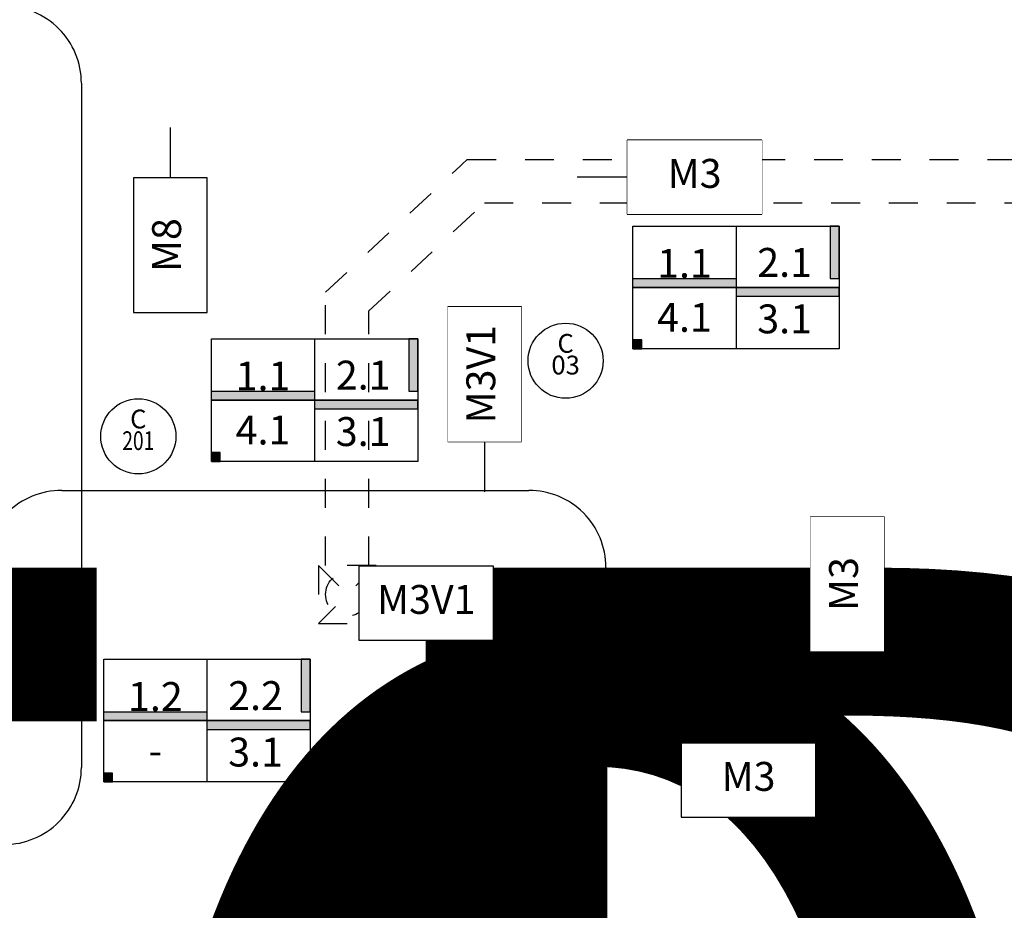
# Model space of a CAD drawing. Units: metres. Extents: x 0 to 89, y -243 to 15.
# Drawn here: x 63 to 66, y -81 to -78 of the extents above; entities that cross this region are included whole.
import ezdxf
from ezdxf.enums import TextEntityAlignment as Align

# ---------------------------------------------------------------- set-up
doc = ezdxf.new("R2010")
doc.units = ezdxf.units.M
doc.header["$MEASUREMENT"] = 0
doc.set_wipeout_variables(frame=1)
for name, pattern in [('Arevalo_P2º$0$HIDDEN2', [0.1875, 0.125, -0.0625]), ('DASHDOT', [1, 0.5, -0.25, 0, -0.25]), ('HIDDEN', [9.525, 6.35, -3.175]), ('HIDDEN2', [0.1875, 0.125, -0.0625])]:
    doc.linetypes.add(name, pattern=pattern)
for name, color, linetype in [('A _Puertas', 21, 'Continuous'), ('A nombres unidades', 2, 'Continuous'), ('A texto locales', 2, 'Continuous'), ('A textos códigos carpintería', 2, 'Continuous'), ('A textos códigos muros', 2, 'Continuous'), ('A_ equipamiento fijo', 13, 'Continuous'), ('A_ Equipamiento NO ACC', 13, 'Continuous'), ('A_Aire Acondicionado', 42, 'Continuous'), ('A_Anno-detalles', 211, 'Continuous'), ('A_Auxiliar', 5, 'Continuous'), ('A_Cielorraso', 161, 'Continuous'), ('A_Equipamiento', 133, 'Continuous'), ('A_Hatch Cielorraso', 9, 'Continuous'), ('A_Hatch Muros Tipologías', 252, 'Continuous'), ('A_Lineas de Corte', 4, 'Continuous'), ('A_Muros tipologías', 3, 'Continuous'), ('A_Terminaciones Locales', 1, 'Continuous'), ('A_Terreno', 3, 'Continuous'), ('A_Textos Cielorraso', 181, 'Continuous'), ('A_Ventilación', 230, 'Continuous'), ('ACC_Puertas A CAMBIAR ACC', 21, 'Continuous'), ('CODIGOS', 1, 'Continuous'), ('Equipamiento fijo', 9, 'Continuous'), ('F_Gris', 251, 'Continuous'), ('S_Gris', 252, 'Continuous')]:
    doc.layers.add(name, color=color, linetype=linetype)
doc.styles.add('2.1.1_NORMAL x2', font='swissc.ttf', dxfattribs={"height": 0.0015})
doc.styles.add('2.1_NORMAL', font='swissc.ttf', dxfattribs={"height": 0.002})
doc.styles.add('2.2_NORMAL bold', font='swisscb.ttf', dxfattribs={"height": 0.002})
doc.styles.add('H.C 01', font='arial.ttf', dxfattribs={"height": 0.1})
doc.styles.add('RomanS', font='txt')
doc.styles.add('T-01', font='romans.shx')
pattern_1 = [(225, (0, 0), (0.07071068, -0.07071068), [])]

# ---------------------------------------------------------------- blocks, each defined once
blk = doc.blocks.new('109_CR')
at = {"layer": 'A_Hatch Cielorraso'}
h = blk.add_hatch(dxfattribs=at)
h.set_pattern_fill('_USER', color=256, scale=0.1, angle=225, pattern_type=0)
h.set_pattern_definition(pattern_1)
h.paths.add_polyline_path([(55.5243, 8.4265), (57.2393, 8.4265), (57.2393, 7.1665), (55.5243, 7.1665)])
h = blk.add_hatch(dxfattribs=at)
h.set_pattern_fill('_USER', color=256, scale=0.1, angle=225, pattern_type=0)
h.set_pattern_definition(pattern_1)
h.paths.add_polyline_path([(58.4393, 6.4408), (57.3393, 6.4408), (57.3393, 8.4265), (61.5593, 8.4265), (61.5593, 7.9265), (58.4393, 7.9265)])
h = blk.add_hatch(dxfattribs=at)
h.set_pattern_fill('_USER', color=256, scale=0.1, angle=225, pattern_type=0)
h.set_pattern_definition(pattern_1)
h.paths.add_polyline_path([(55.6243, 4.6465), (57.2243, 4.6465), (57.2243, 7.0515), (55.6243, 7.0515)])
h = blk.add_hatch(dxfattribs=at)
h.set_pattern_fill('_USER', color=256, scale=0.1, angle=225, pattern_type=0)
h.set_pattern_definition(pattern_1)
h.paths.add_polyline_path([(53.1793, 4.3765), (53.1793, 3.4815), (53.8793, 3.4815), (53.8793, 3.4265), (57.0464, 3.4265), (57.0464, 3.5265), (58.3393, 3.5265), (58.3393, 6.3408), (57.3393, 6.3408), (57.3393, 4.3765)])
for points in [[(55.5243, 8.4265), (57.2393, 8.4265), (57.2393, 7.1665), (55.5243, 7.1665)], [(58.4393, 6.4408), (57.3393, 6.4408), (57.3393, 8.4265), (61.5593, 8.4265), (61.5593, 7.9265), (58.4393, 7.9265)], [(55.6243, 7.0515), (57.2243, 7.0515), (57.2243, 4.6465), (55.6243, 4.6465)], [(53.1793, 4.3765), (53.1793, 3.4815), (53.8793, 3.4815), (53.8793, 3.4265), (57.0464, 3.4265), (57.0464, 3.5265), (58.3393, 3.5265), (58.3393, 6.3408), (57.3393, 6.3408), (57.3393, 4.3765)]]:
    blk.add_lwpolyline(points, close=True, dxfattribs=at)
blk = doc.blocks.new('NÚCLEO 2')
at = {"layer": 'A_Hatch Muros Tipologías'}
h = blk.add_hatch(color=256, dxfattribs=at)
h.dxf.hatch_style = 1
h.paths.add_polyline_path([(177.7681, 183.7417), (177.7681, 186.2617), (182.2821, 186.2617), (186.0821, 186.2617), (186.0821, 183.7417), (185.3696, 183.7417), (185.3696, 183.9117), (185.8821, 183.9117), (185.8821, 186.0617), (184.1321, 186.0617), (184.1321, 183.9117), (184.3996, 183.9117), (184.3996, 183.7417), (183.7196, 183.7417), (183.7196, 183.9117), (183.9821, 183.9117), (183.9821, 186.0617), (182.4321, 186.0617), (182.4321, 183.9117), (182.7496, 183.9117), (182.7496, 183.7417), (182.2321, 183.7417), (182.2321, 183.9117), (182.2821, 183.9117), (182.2821, 186.0617), (177.9681, 186.0617), (177.9681, 183.9117), (181.1471, 183.9117), (181.2321, 183.9117), (181.2321, 183.7417)])
at = {"layer": 'A_Muros tipologías'}
blk.add_lwpolyline([(185.3696, 183.7417), (186.0821, 183.7417), (186.0821, 186.2617), (184.1321, 186.2617)], dxfattribs=at)
blk = doc.blocks.new('Predio')
at = {"layer": 'A_Terreno', "linetype": 'HIDDEN2', "ltscale": 6}
blk.add_lwpolyline([(841.0967, 143.2099), (834.0395, 143.1924), (834.0401, 142.9824), (830.3262, 143.1954), (789.2177, 142.8451), (780.5578, 142.6652), (779.1267, 147.4149), (779.7685, 151.2617), (843.4785, 151.2617), (842.4095, 143.2129), (841.0346, 143.2099)], dxfattribs=at)
blk = doc.blocks.new('*U288')
for points in [[(0.06, 1.5817), (0.1, 1.5817), (0.1, 0.8517), (0.06, 0.8517)], [(0.04, 0.8717), (-0.01, 0.8717), (-0.01, 0.8517), (0.04, 0.8517)], [(0.81, 0.8717), (0.86, 0.8717), (0.86, 0.8517), (0.81, 0.8517)], [(0.025, 0.7517), (0.025, 0.8517), (0.06, 0.8517), (0.06, 0.8117), (0.07, 0.8117), (0.07, 0.7517)], [(0.825, 0.8517), (0.825, 0.7517), (0.78, 0.7517), (0.78, 0.8117), (0.79, 0.8117), (0.79, 0.8517)], [(0.05, 0.7517), (0, 0.7517), (0, 0.7317), (0.05, 0.7317)], [(0.8, 0.7517), (0.85, 0.7517), (0.85, 0.7317), (0.8, 0.7317)]]:
    blk.add_lwpolyline(points, close=True)
at = {"color": 251}
blk.add_arc((0.0374, 0.8314), 0.7529, 1.5432, 85.2297, dxfattribs=at)
blk = doc.blocks.new('Bidet')
at = {"layer": 'A_ equipamiento fijo'}
for p, q in [((0, 0.175), (0.4483, 0.175)), ((0, -0.175), (0, 0.175)), ((0.1281, 0.125), (0.4483, 0.125)), ((0.1281, -0.125), (0.1281, 0.125)), ((0.4483, -0.125), (0.1281, -0.125)), ((0.4483, -0.175), (0, -0.175))]:
    blk.add_line(p, q, dxfattribs=at)
blk.add_circle((0.2307, 0), 0.0263, dxfattribs=at)
for radius in [0.175, 0.125]:
    blk.add_arc((0.4483, 0), radius, 270, 90, dxfattribs=at)
blk = doc.blocks.new('*U287')
at = {"color": 1}
for p, q in [((0.01, 0.025), (0, 0.025)), ((0.01, -0.025), (0.01, 0.025)), ((0.01, 0.01), (0.1556, 0.01)), ((0.1556, 0.01), (0.1955, 0.01)), ((0.01, -0.025), (0, -0.025)), ((0.01, -0.01), (0.1556, -0.01)), ((0.1556, -0.01), (0.1955, -0.01))]:
    blk.add_line(p, q, dxfattribs=at)
at = {"color": 8}
blk.add_arc((0.19, 0), 0.05, 191.537, 168.463, dxfattribs=at)
at = {"color": 1}
for centre in [(0.1404, 0), (0.1804, 0)]:
    blk.add_arc(centre, 0.0181, 326.519, 33.481, dxfattribs=at)
blk = doc.blocks.new('*U289')
for points in [[(0.06, 1.5017), (0.1, 1.5017), (0.1, 0.8717), (0.06, 0.8717)], [(0.04, 0.8917), (-0.01, 0.8917), (-0.01, 0.8717), (0.04, 0.8717)], [(0.71, 0.8917), (0.76, 0.8917), (0.76, 0.8717), (0.71, 0.8717)], [(0.025, 0.7567), (0.025, 0.8717), (0.06, 0.8717), (0.06, 0.8317), (0.07, 0.8317), (0.07, 0.7567)], [(0.725, 0.8717), (0.725, 0.7567), (0.68, 0.7567), (0.68, 0.8317), (0.69, 0.8317), (0.69, 0.8717)], [(0.05, 0.7567), (0, 0.7567), (0, 0.7367), (0.05, 0.7367)], [(0.7, 0.7567), (0.75, 0.7567), (0.75, 0.7367), (0.7, 0.7367)]]:
    blk.add_lwpolyline(points, close=True)
at = {"color": 251}
blk.add_arc((0.0328, 0.8475), 0.6577, 2.111, 84.1333, dxfattribs=at)
blk = doc.blocks.new('*U170')
for points in [[(0.69, 1.4867), (0.65, 1.4867), (0.65, 0.8567), (0.69, 0.8567)], [(0.04, 0.8767), (-0.01, 0.8767), (-0.01, 0.8567), (0.04, 0.8567)], [(0.025, 0.8567), (0.025, 0.7567), (0.07, 0.7567), (0.07, 0.8167), (0.06, 0.8167), (0.06, 0.8567)], [(0.725, 0.7567), (0.725, 0.8567), (0.69, 0.8567), (0.69, 0.8167), (0.68, 0.8167), (0.68, 0.7567)], [(0.71, 0.8767), (0.76, 0.8767), (0.76, 0.8567), (0.71, 0.8567)], [(0.05, 0.7567), (0, 0.7567), (0, 0.7367), (0.05, 0.7367)], [(0.7, 0.7567), (0.75, 0.7567), (0.75, 0.7367), (0.7, 0.7367)]]:
    blk.add_lwpolyline(points, close=True)
at = {"color": 251}
blk.add_arc((0.7172, 0.8325), 0.6577, 95.8667, 177.889, dxfattribs=at)
blk = doc.blocks.new('*U283')
for points in [[(0.79, 1.5817), (0.75, 1.5817), (0.75, 0.8517), (0.79, 0.8517)], [(0.04, 0.8717), (-0.01, 0.8717), (-0.01, 0.8517), (0.04, 0.8517)], [(0.81, 0.8717), (0.86, 0.8717), (0.86, 0.8517), (0.81, 0.8517)], [(0.025, 0.8517), (0.025, 0.7517), (0.07, 0.7517), (0.07, 0.8117), (0.06, 0.8117), (0.06, 0.8517)], [(0.825, 0.7517), (0.825, 0.8517), (0.79, 0.8517), (0.79, 0.8117), (0.78, 0.8117), (0.78, 0.7517)], [(0.05, 0.7517), (0, 0.7517), (0, 0.7317), (0.05, 0.7317)], [(0.8, 0.7517), (0.85, 0.7517), (0.85, 0.7317), (0.8, 0.7317)]]:
    blk.add_lwpolyline(points, close=True)
at = {"color": 251}
blk.add_arc((0.8126, 0.8314), 0.7529, 94.7703, 178.4568, dxfattribs=at)
blk = doc.blocks.new('CAMA 2P 1.40x1.90')
at = {"layer": 'A_Auxiliar', "color": 251, "linetype": 'HIDDEN', "ltscale": 0.01}
blk.add_lwpolyline([(33.8382, 7.3493), (33.8382, 9.8493), (36.5382, 9.8493), (36.5382, 7.3493)], dxfattribs=at)
at = {"layer": 'A_Equipamiento'}
for p, q in [((35.1882, 7.6493), (34.4382, 7.9983)), ((35.1882, 7.6493), (35.9382, 7.9547)), ((34.3917, 7.7493), (34.3917, 7.3493)), ((35.9848, 7.7493), (35.9848, 7.3493)), ((34.4382, 7.6493), (35.9382, 7.6493))]:
    blk.add_line(p, q, dxfattribs=at)
blk.add_lwpolyline([(34.4382, 7.3493), (34.4382, 9.2493), (35.9382, 9.2493), (35.9382, 7.3493)], close=True, dxfattribs=at)
for points in [[(34.3917, 7.3493), (33.9917, 7.3493), (33.9917, 7.7493), (34.3917, 7.7493)], [(35.9848, 7.3493), (36.3848, 7.3493), (36.3848, 7.7493), (35.9848, 7.7493)]]:
    blk.add_lwpolyline(points, dxfattribs=at)
blk = doc.blocks.new('*U269')
at = {"linetype": 'Continuous'}
blk.add_hatch(color=252, dxfattribs=at).paths.add_polyline_path([(0.3226, 0.4698), (0.3226, 0.4241), (0.3825, 0.4994), (0.3226, 0.5747), (0.3226, 0.529), (0.265, 0.529), (0.265, 0.4698)])
at = {"color": 0, "linetype": 'Continuous'}
for p, q in [((0.0003, 0), (0.0003, 1)), ((0.1983, 1), (0.0003, 1)), ((0.2283, 0.03), (0.2283, 0.97)), ((0.1983, 0), (0.0003, 0))]:
    blk.add_line(p, q, dxfattribs=at)
at = {"linetype": 'Continuous'}
blk.add_line((0.1671, 1), (0.0003, 1), dxfattribs=at)
at = {"color": 252, "linetype": 'Continuous'}
for p, q in [((0.1983, 1), (0.1983, 0)), ((0.1395, 0.9673), (0.0333, 0.9673)), ((0.0333, 0.0314), (0.0333, 0.9673)), ((0.0519, 0.0314), (0.0519, 0.9673)), ((0.0693, 0.0314), (0.0693, 0.9673)), ((0.0864, 0.0314), (0.0864, 0.9673)), ((0.1035, 0.0314), (0.1035, 0.9673)), ((0.1209, 0.0314), (0.1209, 0.9673)), ((0.1395, 0.9673), (0.1395, 0.0314)), ((0.1395, 0.7935), (0.0333, 0.7935)), ((0.1395, 0.4993), (0.0333, 0.4993)), ((0.1395, 0.2588), (0.0333, 0.2588)), ((0, 0.0977), (0.0003, 0.0977)), ((0.1395, 0.0314), (0.0333, 0.0314))]:
    blk.add_line(p, q, dxfattribs=at)
at = {"color": 0, "linetype": 'Continuous'}
for points in [[(0.3226, 0.529), (0.3226, 0.5747), (0.3825, 0.4994), (0.3226, 0.4241), (0.3226, 0.4698)], [(0.3226, 0.4698), (0.265, 0.4698), (0.265, 0.529), (0.3226, 0.529)]]:
    blk.add_lwpolyline(points, dxfattribs=at)
for centre, start, end in [((0.1983, 0.97), 0, 90), ((0.1983, 0.03), 270, 0)]:
    blk.add_arc(centre, 0.03, start, end, dxfattribs=at)
blk = doc.blocks.new('Reguera ducha 50x7')
at = {"layer": 'Equipamiento fijo'}
h = blk.add_hatch(dxfattribs=at)
h.set_pattern_fill('ANSI31', color=0, scale=0.005, angle=135)
h.set_pattern_definition([(179.999999, (54.903249, 240.329849), (-2e-10, -0.015875), [])])
h.paths.add_polyline_path([(0.0101, -0.24), (0.0099, 0.24), (0.0599, 0.24), (0.0601, -0.24)])
at = {"layer": 'Equipamiento fijo', "color": 0}
blk.add_lwpolyline([(-0.0001, -0.25), (-0.0001, 0.25), (0.0699, 0.25), (0.0699, -0.25), (-0.0001, -0.25)], dxfattribs=at)
blk.add_lwpolyline([(0.0099, -0.24), (0.0099, 0.24), (0.0599, 0.24), (0.0599, -0.24)], close=True, dxfattribs=at)
blk = doc.blocks.new('AI_PTA_2DFTE_V3')
at = {"layer": 'A_Hatch Muros Tipologías'}
h = blk.add_hatch(color=256, dxfattribs=at)
h.dxf.hatch_style = 1
h.paths.add_polyline_path([(579.0666, 65.7338), (579.0666, 64.0188), (578.5516, 64.0188), (578.5516, 63.9188), (579.0666, 63.9188), (579.0666, 59.6988), (578.2166, 59.6988), (578.2166, 59.4988), (579.0666, 59.4988), (579.0666, 58.4609), (578.2298, 58.572), (578.2166, 58.4729), (579.3866, 58.3175), (579.3866, 73.5267), (579.2366, 73.5267), (579.2366, 65.7338)])
h = blk.add_hatch(color=256, dxfattribs=at)
h.dxf.hatch_style = 1
h.paths.add_polyline_path([(575.0166, 65.7338), (575.0166, 63.9188), (575.8309, 63.9188), (575.8309, 64.0338), (575.2866, 64.0338), (575.2866, 65.6338), (576.6866, 65.6338), (576.6866, 65.7338)])
h.paths.add_polyline_path([(575.0166, 66.0688), (575.0166, 65.7338), (576.7166, 65.7338), (576.7166, 65.8688), (575.3066, 65.8688), (575.3066, 66.0688)])
h = blk.add_hatch(color=256, dxfattribs=at)
h.dxf.hatch_style = 1
h.paths.add_polyline_path([(576.6866, 65.7338), (576.6866, 65.6338), (577.6916, 65.6338), (577.6916, 64.0338), (576.6866, 64.0338), (576.6866, 63.9188), (576.9809, 63.9188), (576.9809, 63.8188), (577.0809, 63.8188), (577.0809, 63.9188), (577.8516, 63.9188), (577.8516, 64.0188), (577.8066, 64.0188), (577.8066, 65.7338)])
h.paths.add_polyline_path([(576.5309, 64.0338), (576.5309, 63.9188), (576.6866, 63.9188), (576.6866, 64.0338)])
h = blk.add_hatch(color=256, dxfattribs=at)
h.dxf.hatch_style = 1
h.paths.add_polyline_path([(576.3816, 62.9188), (576.3816, 62.8188), (576.4375, 62.8188), (576.4375, 59.6988), (576.5375, 59.6988), (576.5375, 62.8188), (576.6866, 62.8188), (576.6866, 62.9188)])
h.paths.add_polyline_path([(576.9809, 63.0188), (576.9809, 62.9188), (576.6866, 62.9188), (576.6866, 62.8188), (577.0809, 62.8188), (577.0809, 63.0188)])
at = {"layer": 'A_ equipamiento fijo'}
for p, q in [((578.7916, 65.7088), (578.7916, 64.0438)), ((578.6144, 65.5211), (578.9687, 65.5211)), ((578.6195, 65.4326), (578.9636, 65.3417)), ((578.6144, 65.2072), (578.9687, 65.2072)), ((578.6195, 65.1187), (578.9636, 65.0279)), ((578.6158, 64.9002), (578.9674, 64.949)), ((578.6158, 64.7687), (578.9674, 64.8174)), ((578.6144, 64.6745), (578.9687, 64.6745)), ((578.6195, 64.586), (578.9636, 64.4951)), ((578.6144, 64.3808), (578.9687, 64.3808)), ((578.6158, 64.251), (578.9674, 64.2998)), ((578.6158, 64.1194), (578.9674, 64.1682))]:
    blk.add_line(p, q, dxfattribs=at)
for points in [[(577.8316, 65.2338), (577.8316, 65.7338), (577.8066, 65.7338), (577.8066, 65.2338)], [(577.8316, 65.7088), (577.8316, 65.7338), (579.0416, 65.7338), (579.0416, 65.7088)], [(579.0416, 64.0438), (579.0416, 65.7338), (579.0666, 65.7338), (579.0666, 64.0438)], [(579.0666, 64.0188), (578.5566, 64.0188), (578.5566, 64.0438), (579.0666, 64.0438)]]:
    blk.add_lwpolyline(points, close=True, dxfattribs=at)
for points in [[(579.0666, 65.7338), (579.0666, 64.0188)], [(577.8266, 65.2338), (578.5566, 65.2338), (578.5566, 64.0438)]]:
    blk.add_lwpolyline(points, dxfattribs=at)
at = {"layer": 'A_ Equipamiento NO ACC'}
for p, q in [((576.8916, 64.0338), (576.8916, 65.6338)), ((576.9116, 64.0338), (576.9116, 65.6338))]:
    blk.add_line(p, q, dxfattribs=at)
at = {"layer": 'A_Cielorraso', "linetype": 'Arevalo_P2º$0$HIDDEN2', "ltscale": 0.8}
blk.add_lwpolyline([(577.0809, 62.8188), (578.5666, 62.8188), (578.5666, 59.6988)], dxfattribs=at)
at = {"layer": 'A_Muros tipologías'}
for points in [[(579.3866, 74.0303), (579.3866, 58.3175), (578.2166, 58.4729), (578.2298, 58.572), (579.0666, 58.4609), (579.0666, 59.4988), (578.2166, 59.4988), (578.2166, 59.6988), (579.0666, 59.6988), (579.0666, 63.9188), (578.5516, 63.9188), (578.5516, 64.0188), (579.0666, 64.0188)], [(576.7166, 65.8688), (575.3066, 65.8688), (575.3066, 66.0688), (575.0166, 66.0688), (575.0166, 63.9188), (575.8309, 63.9188), (575.8309, 64.0338), (575.2866, 64.0338), (575.2866, 65.6338), (577.6916, 65.6338), (577.6916, 64.0338), (576.5309, 64.0338), (576.5309, 63.9188), (576.9809, 63.9188), (576.9809, 63.8188), (577.0809, 63.8188), (577.0809, 63.9188), (577.8516, 63.9188), (577.8516, 64.0188), (577.8066, 64.0188), (577.8066, 65.7338)]]:
    blk.add_lwpolyline(points, dxfattribs=at)
blk.add_lwpolyline([(577.0809, 63.0188), (577.0809, 62.8188), (576.5375, 62.8188), (576.5375, 59.6988), (576.4375, 59.6988), (576.4375, 62.8188), (576.3816, 62.8188), (576.3816, 62.9188), (576.9809, 62.9188), (576.9809, 63.0188)], close=True, dxfattribs=at)
at = {"layer": 'A _Puertas', "xscale": -1, "rotation": 179.9999999999999}
blk.add_blockref('*U283', (575.5566, 63.6705), dxfattribs=at)
at = {"layer": 'A_ equipamiento fijo'}
for name, p, rotation in [('*U287', (577.2916, 65.6338), 270), ('Reguera ducha 50x7', (577.3016, 64.1838), 90)]:
    blk.add_blockref(name, p, dxfattribs=dict(at, rotation=rotation))
at = {"layer": 'A_ Equipamiento NO ACC', "rotation": 270}
blk.add_blockref('Bidet', (576.4916, 65.6338), dxfattribs=at)
at = {"layer": 'A_Aire Acondicionado', "xscale": -1, "rotation": 180.0000007625013}
blk.add_blockref('*U269', (576.5372, 62.6313), dxfattribs=at)
at = {"layer": 'A_Equipamiento', "rotation": 90}
blk.add_blockref('CAMA 2P 1.40x1.90', (586.3868, 26.0523), dxfattribs=at)
at = {"layer": 'ACC_Puertas A CAMBIAR ACC', "xscale": -1}
for name, p in [('*U289', (576.5559, 63.1621)), ('*U170', (578.5766, 63.1621))]:
    blk.add_blockref(name, p, dxfattribs=at)
at = {"layer": 'ACC_Puertas A CAMBIAR ACC', "rotation": 270}
blk.add_blockref('*U288', (576.2291, 63.8438), dxfattribs=at)
blk = doc.blocks.new('AL_Cortes pALTOS')
at = {"layer": 'A_Lineas de Corte', "linetype": 'DASHDOT', "ltscale": 0.5}
blk.add_lwpolyline([(496.5262, 175.5617), (467.2975, 175.5617)], dxfattribs=at)
blk = doc.blocks.new('BDI')
blk.add_wipeout([(9.9832, 19.2926), (9.9832, 19.4926), (9.2832, 19.4926), (9.2832, 19.2926)])
blk.add_lwpolyline([(9.9832, 19.2926), (9.9832, 19.4926), (9.2832, 19.4926), (9.2832, 19.2926)], close=True)
blk.add_lwpolyline([(9.9832, 19.4926), (9.2832, 19.2926)])
blk = doc.blocks.new('TXT CR_109')
at = {"layer": 'A_Textos Cielorraso', "char_height": 3.75, "width": 1.769101, "attachment_point": 7, "style": '2.1.1_NORMAL x2'}
for insert in [(42.6144, 7.8115), (59.0664, 7.8115), (54.9035, 3.3115), (47.4734, 3.2665)]:
    blk.add_mtext('\\pxqc;{\\W2.229883; }Proyección cielorraso +2.20m', dxfattribs=dict(at, insert=insert))
at = {"layer": 'A_Textos Cielorraso', "insert": (58.5543, 6.2408), "char_height": 3.75, "width": 1.769101, "attachment_point": 7, "rotation": 90, "style": '2.1.1_NORMAL x2'}
blk.add_mtext('\\pxqc;{\\W2.229883; }Proyección cielorraso +2.20m', dxfattribs=at)
blk = doc.blocks.new('TXT LOCALES 109')
at = {"layer": 'A texto locales', "insert": (55.6389, 6.9338), "char_height": 5, "width": 0.847774, "attachment_point": 1, "style": '2.2_NORMAL bold', "bg_fill": 2}
blk.add_mtext('\\pxqc;{\\fArial Narrow|b1|i0|c0|p34;\\C2;901\\P}BAÑO', dxfattribs=at)
at = {"layer": 'A texto locales', "insert": (59.5978, 7.4183), "char_height": 5, "width": 0.847774, "attachment_point": 1, "style": '2.2_NORMAL bold', "bg_fill": 2}
blk.add_mtext('\\pxqc;{\\fArial Narrow|b1|i0|c0|p34;\\C2;901\\P}DORMITORIO', dxfattribs=at)
at = {"layer": 'A texto locales', "insert": (56.0114, 8.0424), "char_height": 5, "width": 0.847774, "attachment_point": 1, "style": '2.2_NORMAL bold', "bg_fill": 2}
blk.add_mtext('\\pxqc;{\\fArial Narrow|b1|i0|c0|p34;\\C2;901\\P}VESTIDOR', dxfattribs=at)
at = {"layer": 'A texto locales', "insert": (57.4196, 5.7959), "char_height": 5, "width": 0.847774, "attachment_point": 1, "style": '2.2_NORMAL bold', "bg_fill": 2}
blk.add_mtext('\\pxqc;{\\fArial Narrow|b1|i0|c0|p34;\\C2;901\\P}CIRCULACIÓN', dxfattribs=at)
at = {"layer": 'A texto locales', "insert": (59.5978, 5.1893), "char_height": 5, "width": 0.847774, "attachment_point": 1, "style": '2.2_NORMAL bold', "bg_fill": 2}
blk.add_mtext('\\pxqc;{\\fArial Narrow|b1|i0|c0|p34;\\C2;901\\P}DORMITORIO', dxfattribs=at)
at = {"layer": 'A texto locales', "insert": (46.6195, 3.4525), "char_height": 5, "width": 0.962446, "attachment_point": 1, "style": '2.2_NORMAL bold', "bg_fill": 2}
blk.add_mtext('\\pxqc;{\\fArial Narrow|b1|i0|c0|p34;\\C2;902\\P}LIVING COMEDOR', dxfattribs=at)
at = {"layer": 'A texto locales', "insert": (43.3562, 5.1893), "char_height": 5, "width": 0.847774, "attachment_point": 1, "style": '2.2_NORMAL bold', "bg_fill": 2}
blk.add_mtext('\\pxqc;{\\fArial Narrow|b1|i0|c0|p34;\\C2;902\\P}DORMITORIO', dxfattribs=at)
at = {"layer": 'A texto locales', "insert": (43.0522, 7.4183), "char_height": 5, "width": 0.847774, "attachment_point": 1, "style": '2.2_NORMAL bold', "bg_fill": 2}
blk.add_mtext('\\pxqc;{\\fArial Narrow|b1|i0|c0|p34;\\C2;902\\P}DORMITORIO', dxfattribs=at)
at = {"layer": 'A texto locales', "insert": (45.5805, 5.547), "char_height": 5, "width": 0.847774, "attachment_point": 1, "style": '2.2_NORMAL bold', "bg_fill": 2}
blk.add_mtext('\\pxqc;{\\fArial Narrow|b1|i0|c0|p34;\\C2;902\\P}CIRCULACIÓN', dxfattribs=at)
at = {"layer": 'A texto locales', "insert": (47.5705, 5.3024), "char_height": 5, "width": 0.847774, "attachment_point": 1, "style": '2.2_NORMAL bold', "bg_fill": 2}
blk.add_mtext('\\pxqc;{\\fArial Narrow|b1|i0|c0|p34;\\C2;902\\P}BAÑO', dxfattribs=at)
at = {"layer": 'A texto locales', "insert": (47.4523, 6.9041), "char_height": 5, "width": 0.721647, "attachment_point": 1, "style": '2.2_NORMAL bold', "bg_fill": 2}
blk.add_mtext('\\pxqc;ESCALERA', dxfattribs=at)
at = {"layer": 'A texto locales', "insert": (50.177, 5.9541), "char_height": 5, "width": 1.274582, "attachment_point": 1, "style": '2.2_NORMAL bold', "bg_fill": 2}
blk.add_mtext('PALLIER', dxfattribs=at)
blk = doc.blocks.new('TERMINACIONES 01')
at = {"layer": 'A texto locales', "lineweight": -3, "style": 'RomanS', "width": 0.9}
for tag, p in [('COCINA-COMEDOR', (0, 0.8333)), ('LINEA-2', (0, 0.6608))]:
    blk.add_attdef(tag, text='', height=0.1, dxfattribs=at).set_placement(p, align=Align.CENTER)
at = {"lineweight": -3}
blk.add_wipeout([(-0.3512, 0.5659), (0.3512, 0.5659), (0.3512, 0.148), (-0.3512, 0.148)], dxfattribs=at).dxf.layer = 'A_Terminaciones Locales'
for points in [[(0.3212, 0.387), (0.3212, 0.5659), (0.3512, 0.5659), (0.3512, 0.387)], [(-0.3512, 0.387), (-0.3512, 0.357), (0, 0.357), (0, 0.387)], [(0, 0.357), (0, 0.327), (0.3512, 0.327), (0.3512, 0.357)], [(-0.3212, 0.178), (-0.3512, 0.178), (-0.3512, 0.148), (-0.3212, 0.148)]]:
    blk.add_hatch(color=256, dxfattribs=at).paths.add_polyline_path(points)
for p, q in [((0, 0.5659), (0, 0.148)), ((-0.3512, 0.3569), (0.3512, 0.357))]:
    blk.add_line(p, q, dxfattribs=at)
for points in [[(0.3512, 0.5659), (0.3212, 0.5659), (0.3212, 0.387), (0.3512, 0.387)], [(-0.3512, 0.387), (0, 0.387), (0, 0.357), (-0.3512, 0.357)], [(0, 0.327), (0.3512, 0.327), (0.3512, 0.357), (0, 0.357)], [(-0.3212, 0.178), (-0.3512, 0.178), (-0.3512, 0.148), (-0.3212, 0.148)]]:
    blk.add_lwpolyline(points, close=True)
at = {"layer": 'A_Terminaciones Locales', "lineweight": -3}
blk.add_lwpolyline([(-0.3512, 0.5659), (0.3512, 0.5659), (0.3512, 0.148), (-0.3512, 0.148)], close=True, dxfattribs=at)
at = {"lineweight": -3, "style": 'RomanS', "width": 0.9}
for p in [(-0.1756, 0.4227), (0.1656, 0.4189), (-0.1756, 0.2058), (0.1656, 0.2006)]:
    blk.add_attdef('0.00', text='', height=0.1, dxfattribs=at).set_placement(p, align=Align.CENTER)
blk = doc.blocks.new('TERM LOCALES_109')
at = {"layer": 'A_Terminaciones Locales', "lineweight": -3}
ref = blk.add_blockref('TERMINACIONES 01', (57.8893, 7.5109), dxfattribs=dict(at, xscale=1.015898667665144, yscale=1.015898667665144, zscale=1.015898667665144, rotation=359.9994551925661))
ref.add_attrib('0.00', '3.1', dxfattribs={"layer": '0', "lineweight": -3, "height": 0.1, "rotation": 359.9995, "style": 'H.C 01'}).set_placement((58.0575, 7.7146), align=Align.CENTER)
ref.add_attrib('0.00', '4.1', dxfattribs={"layer": '0', "lineweight": -3, "height": 0.1, "rotation": 359.9995, "style": 'H.C 01'}).set_placement((57.7109, 7.7199), align=Align.CENTER)
ref.add_attrib('0.00', '2.1', dxfattribs={"layer": '0', "lineweight": -3, "height": 0.1, "rotation": 359.9995, "style": 'H.C 01'}).set_placement((58.0575, 7.9099), align=Align.CENTER)
ref.add_attrib('0.00', '1.1', dxfattribs={"layer": '0', "lineweight": -3, "height": 0.1, "rotation": 359.9995, "style": 'H.C 01'}).set_placement((57.7109, 7.9067), align=Align.CENTER)
ref = blk.add_blockref('TERMINACIONES 01', (56.4311, 7.1211), dxfattribs=dict(at, xscale=1.015898667665144, yscale=1.015898667665144, zscale=1.015898667665144, rotation=359.9994551925661))
ref.add_attrib('0.00', '3.1', dxfattribs={"layer": '0', "lineweight": -3, "height": 0.1, "rotation": 359.9995, "style": 'H.C 01'}).set_placement((56.5993, 7.3249), align=Align.CENTER)
ref.add_attrib('0.00', '4.1', dxfattribs={"layer": '0', "lineweight": -3, "height": 0.1, "rotation": 359.9995, "style": 'H.C 01'}).set_placement((56.2527, 7.3302), align=Align.CENTER)
ref.add_attrib('0.00', '2.1', dxfattribs={"layer": '0', "lineweight": -3, "height": 0.1, "rotation": 359.9995, "style": 'H.C 01'}).set_placement((56.5993, 7.5201), align=Align.CENTER)
ref.add_attrib('0.00', '1.1', dxfattribs={"layer": '0', "lineweight": -3, "height": 0.1, "rotation": 359.9995, "style": 'H.C 01'}).set_placement((56.2527, 7.517), align=Align.CENTER)
ref = blk.add_blockref('TERMINACIONES 01', (56.0586, 6.0125), dxfattribs=dict(at, xscale=1.015898667665144, yscale=1.015898667665144, zscale=1.015898667665144, rotation=359.9994551925661))
ref.add_attrib('0.00', '3.1', dxfattribs={"layer": '0', "lineweight": -3, "height": 0.1, "rotation": 359.9995, "style": 'H.C 01'}).set_placement((56.2269, 6.2163), align=Align.CENTER)
ref.add_attrib('0.00', '-', dxfattribs={"layer": '0', "lineweight": -3, "height": 0.1, "rotation": 359.9995, "style": 'H.C 01'}).set_placement((55.8802, 6.2216), align=Align.CENTER)
ref.add_attrib('0.00', '2.2', dxfattribs={"layer": '0', "lineweight": -3, "height": 0.1, "rotation": 359.9995, "style": 'H.C 01'}).set_placement((56.2269, 6.4115), align=Align.CENTER)
ref.add_attrib('0.00', '1.2', dxfattribs={"layer": '0', "lineweight": -3, "height": 0.1, "rotation": 359.9995, "style": 'H.C 01'}).set_placement((55.8802, 6.4084), align=Align.CENTER)
blk = doc.blocks.new('A-ANNO-COD-C')
at = {"color": 1}
blk.add_circle((0, -0.0026), 0.0026, dxfattribs=at)
at = {"style": 'T-01'}
blk.add_text('C', height=0.0013, rotation=360, dxfattribs=at).set_placement((0, -0.0014), align=Align.MIDDLE_CENTER)
blk.add_attdef('NRO', text='', height=0.0013, rotation=360, dxfattribs=at).set_placement((0, -0.0031), align=Align.MIDDLE_CENTER)
blk = doc.blocks.new('TAG_PUERTAS_109')
at = {"layer": 'A textos códigos carpintería'}
ref = blk.add_blockref('A-ANNO-COD-C', (57.2997, 7.7499), dxfattribs=dict(at, xscale=50, yscale=50, zscale=50))
ref.add_attrib('NRO', '03', dxfattribs={"layer": '0', "height": 0.065, "rotation": 360, "style": 'T-01'}).set_placement((57.2997, 7.6049), align=Align.MIDDLE_CENTER)
ref = blk.add_blockref('A-ANNO-COD-C', (57.8393, 6.6608), dxfattribs=dict(at, xscale=50, yscale=50, zscale=50))
ref.add_attrib('NRO', '02', dxfattribs={"layer": '0', "height": 0.065, "rotation": 360, "style": 'T-01'}).set_placement((57.8393, 6.5158), align=Align.MIDDLE_CENTER)
blk = doc.blocks.new('P27_Bajada 63')
h = blk.add_hatch(color=256)
h.dxf.hatch_style = 1
h.paths.add_polyline_path([(0, 0, 1), (0, 0.0315, 0.414214), (-0.0315, 0, 0.414214), (0, -0.0315, -1)])
blk.add_lwpolyline([(0, -0.0315, -1), (0, 0, 1), (0, 0.0315)], format="xyb")
blk.add_circle((0, 0), 0.0315)
blk = doc.blocks.new('S_109_Sanitaria')
at = {"layer": 'S_Gris', "xscale": 0.8253968253956004, "yscale": 0.8253968253956004, "zscale": 0.8253968253956004, "rotation": 90}
blk.add_blockref('P27_Bajada 63', (58.3893, 5.8474), dxfattribs=at)
at = {"layer": 'S_Gris', "color": 250, "insert": (58.414, 5.867), "char_height": 0.035, "attachment_point": 3, "style": '2.1_NORMAL', "bg_fill": 2}
blk.add_mtext('AA', dxfattribs=at)
blk = doc.blocks.new('AL_VENT_PTA_V4')
at = {"layer": 'A_Ventilación', "linetype": 'HIDDEN', "ltscale": 0.01}
for p, q in [((1017.0021, 149.5767), (1017.2021, 149.3767)), ((1017.2021, 149.5767), (1017.0021, 149.3767))]:
    blk.add_line(p, q, dxfattribs=at)
at = {"layer": 'A_Ventilación', "linetype": 'HIDDEN', "ltscale": 0.01, "elevation": 0}
for points in [[(1017.0269, 149.5767), (1017.0269, 150.5223), (1017.5171, 150.981), (1022.3171, 150.981)], [(1017.1769, 149.5767), (1017.1769, 150.4572), (1017.5763, 150.831), (1022.3171, 150.831)]]:
    blk.add_lwpolyline(points, dxfattribs=at)
at = {"layer": 'A_Ventilación', "linetype": 'HIDDEN', "ltscale": 0.01}
blk.add_lwpolyline([(1017.0021, 149.3767), (1017.2021, 149.3767), (1017.2021, 149.5767), (1017.0021, 149.5767)], close=True, dxfattribs=at)
blk.add_circle((1017.1021, 149.4767), 0.075, dxfattribs=at)
blk = doc.blocks.new('*U262')
at = {"layer": 'A_Anno-detalles'}
for p, q in [((0.008, 0), (0, 0)), ((0.004, -0.004), (0.004, -0.011729))]:
    blk.add_line(p, q, dxfattribs=at)
at = {"layer": 'A_Anno-detalles', "linetype": 'HIDDEN', "ltscale": 0.01}
blk.add_lwpolyline([(0.023381, -0.017063), (0.023381, -0.063296, -0.414214), (0.018047, -0.068629), (-0.014286, -0.068629, -0.414214), (-0.019619, -0.063296), (-0.019619, -0.017063, -0.414214), (-0.014286, -0.011729), (0.018047, -0.011729, -0.414214)], format="xyb", close=True, dxfattribs=at)
at = {"layer": 'A_Anno-detalles'}
blk.add_circle((0.004, 0), 0.004, dxfattribs=at)
at = {"layer": 'A_Anno-detalles', "color": 1, "style": 'T-01'}
blk.add_attdef('DP/C', text='', height=0.0015, dxfattribs=at).set_placement((0.004, 0.0015), align=Align.MIDDLE_CENTER)
at = {"layer": 'A_Anno-detalles', "color": 1, "style": 'T-01', "width": 0.6}
blk.add_attdef('A-Z-102', text='', height=0.0015, dxfattribs=at).set_placement((0.004, -0.0015), align=Align.MIDDLE_CENTER)
blk = doc.blocks.new('*U265')
at = {"layer": 'A_Anno-detalles', "linetype": 'HIDDEN', "ltscale": 0.01}
blk.add_lwpolyline([(-0.034357, 0.017063), (-0.034357, 0.064396, -0.414214), (-0.029024, 0.069729), (0.040309, 0.069729, -0.414214), (0.045643, 0.064396), (0.045643, 0.017063, -0.414214), (0.040309, 0.011729), (-0.029024, 0.011729, -0.414214)], format="xyb", close=True, dxfattribs=at)
at = {"layer": 'A_Anno-detalles', "color": 1, "style": 'T-01'}
blk.add_attdef('DP/C', text='', height=0.0015, dxfattribs=at).set_placement((0.004, 0.0015), align=Align.MIDDLE_CENTER)
at = {"layer": 'A_Anno-detalles', "color": 1, "style": 'T-01', "width": 0.6}
blk.add_attdef('A-Z-102', text='', height=0.0015, dxfattribs=at).set_placement((0.004, -0.0015), align=Align.MIDDLE_CENTER)
blk = doc.blocks.new('109-111_TAGS DS')
at = {"layer": 'A_Anno-detalles', "xscale": 50, "yscale": 50, "zscale": 50, "rotation": 180}
blk.add_blockref('*U265', (53.9064, 9.433), dxfattribs=at)
at = {"layer": 'A_Anno-detalles'}
ref = blk.add_blockref('*U262', (56.4583, 3.7401), dxfattribs=dict(at, xscale=50, yscale=50, zscale=50, rotation=180))
ref.add_attrib('A-Z-102', 'A451', dxfattribs={"color": 1, "height": 0.075, "style": 'T-01', "width": 0.6}).set_placement((56.2583, 3.8151), align=Align.MIDDLE_CENTER)
ref.add_attrib('DP/C', 'DS', dxfattribs={"color": 1, "height": 0.075, "style": 'T-01'}).set_placement((56.2583, 3.6651), align=Align.MIDDLE_CENTER)
blk = doc.blocks.new('*U257')
at = {"color": 1}
blk.add_wipeout([(-0.6396, 0.1276), (-0.1738, 0.1276), (-0.1738, -0.1276), (-0.6396, -0.1276)], dxfattribs=at)
blk.add_line((-0.1738, 0), (0, 0), dxfattribs=at)
blk.add_lwpolyline([(-0.6396, -0.1276), (-0.1738, -0.1276), (-0.1738, 0.1276), (-0.6396, 0.1276)], close=True, dxfattribs=at)
at = {"color": 1, "style": 'H.C 01'}
blk.add_attdef('TABIQUE', text='', height=0.1, rotation=360, dxfattribs=at).set_placement((-0.4067, 0), align=Align.MIDDLE)
blk = doc.blocks.new('*U280')
at = {"color": 1}
blk.add_line((-0.6396, 0), (-0.8134, 0), dxfattribs=at)
blk.add_lwpolyline([(-0.6396, -0.1276), (-0.1738, -0.1276), (-0.1738, 0.1276), (-0.6396, 0.1276)], close=True, dxfattribs=at)
at = {"color": 1, "style": 'H.C 01'}
blk.add_attdef('TABIQUE', text='', height=0.1, rotation=360, dxfattribs=at).set_placement((-0.4067, 0), align=Align.MIDDLE)
at = {"color": 1}
blk.add_wipeout([(-0.6396, 0.1276), (-0.1738, 0.1276), (-0.1738, -0.1276), (-0.6396, -0.1276)], dxfattribs=at)
blk = doc.blocks.new('*U254')
at = {"color": 1}
blk.add_wipeout([(-0.6396, 0.1276), (-0.1738, 0.1276), (-0.1738, -0.1276), (-0.6396, -0.1276)], dxfattribs=at)
blk.add_line((-0.1738, 0), (0, 0), dxfattribs=at)
blk.add_lwpolyline([(-0.6396, -0.1276), (-0.1738, -0.1276), (-0.1738, 0.1276), (-0.6396, 0.1276)], close=True, dxfattribs=at)
at = {"color": 1, "style": 'H.C 01'}
blk.add_attdef('TABIQUE', text='', height=0.1, rotation=360, dxfattribs=at).set_placement((-0.4067, 0), align=Align.MIDDLE)
blk = doc.blocks.new('*U255')
at = {"color": 1}
blk.add_wipeout([(-0.6396, 0.1276), (-0.1738, 0.1276), (-0.1738, -0.1276), (-0.6396, -0.1276)], dxfattribs=at)
blk.add_line((-0.1738, 0), (0, 0), dxfattribs=at)
blk.add_lwpolyline([(-0.6396, -0.1276), (-0.1738, -0.1276), (-0.1738, 0.1276), (-0.6396, 0.1276)], close=True, dxfattribs=at)
at = {"color": 1, "style": 'H.C 01'}
blk.add_attdef('TABIQUE', text='', height=0.1, rotation=360, dxfattribs=at).set_placement((-0.4067, 0), align=Align.MIDDLE)
blk = doc.blocks.new('109_MUROS')
at = {"layer": 'A textos códigos muros', "rotation": 90}
for name, p, values in [('*U257', (55.932, 8.4265), {'TABIQUE': 'M8'}), ('*U280', (57.0192, 7.9799), {'TABIQUE': 'M3V1'}), ('*U280', (58.2743, 7.2542), {'TABIQUE': 'M3'})]:
    blk.add_blockref(name, p, dxfattribs=at).add_auto_attribs(values)
at = {"layer": 'A textos códigos muros'}
for name, p, values in [('*U280', (58.1527, 8.2548), {'TABIQUE': 'M3'}), ('*U255', (57.2243, 6.7812), {'TABIQUE': 'M3V1'}), ('*U254', (58.3393, 6.1691), {'TABIQUE': 'M3'})]:
    blk.add_blockref(name, p, dxfattribs=at).add_auto_attribs(values)

msp = doc.modelspace()

# ---------------------------------------------------------------- block references
at = {"rotation": 90}
msp.add_blockref('AI_PTA_2DFTE_V3', (128.897, -657.5306), dxfattribs=at)
msp.add_blockref('NÚCLEO 2', (-122.9189, -264.5557))
at = {"layer": 'A_Hatch Cielorraso'}
msp.add_blockref('109_CR', (7.6389, -86.8905), dxfattribs=at)
at = {"layer": 'A_Lineas de Corte'}
msp.add_blockref('AL_Cortes pALTOS', (-422.9189, -254.5557), dxfattribs=at)
at = {"layer": 'A_Terreno'}
msp.add_blockref('Predio', (-772.9189, -229.5557), dxfattribs=at)

# ---------------------------------------------------------------- next in the draw order: texts
at = {"layer": 'A nombres unidades', "insert": (61.9632, -82.764), "char_height": 5, "width": 0.83, "attachment_point": 1, "style": '2.2_NORMAL bold', "bg_fill": 2}
msp.add_mtext('\\pxqc;{\\fArial Narrow|b1|i0|c0|p34;UNIDAD \\P\\C2;901}', dxfattribs=at)

# ---------------------------------------------------------------- next in the draw order: texts
at = {"layer": 'A nombres unidades', "insert": (57.4592, -82.759), "char_height": 5, "width": 0.83, "attachment_point": 1, "style": '2.2_NORMAL bold', "bg_fill": 2}
msp.add_mtext('\\pxqc;{\\fArial Narrow|b1|i0|c0|p34;UNIDAD \\P\\C2;902}', dxfattribs=at)

# ---------------------------------------------------------------- next in the draw order: block references
at = {"layer": 'F_Gris', "xscale": -1, "rotation": 90}
msp.add_blockref('BDI', (82.4558, -71.6458), dxfattribs=at)

# ---------------------------------------------------------------- next in the draw order: block references
at = {"layer": 'A_Textos Cielorraso'}
msp.add_blockref('TXT CR_109', (7.6389, -86.8905), dxfattribs=at)

# ---------------------------------------------------------------- next in the draw order: block references
at = {"layer": 'A texto locales'}
msp.add_blockref('TXT LOCALES 109', (8.0401, -86.8905), dxfattribs=at)

# ---------------------------------------------------------------- next in the draw order: block references
at = {"layer": 'A_Terminaciones Locales'}
msp.add_blockref('TERM LOCALES_109', (7.6389, -86.8905), dxfattribs=at)

# ---------------------------------------------------------------- next in the draw order: block references
at = {"layer": 'A textos códigos carpintería'}
msp.add_blockref('TAG_PUERTAS_109', (7.6389, -86.8905), dxfattribs=at)

# ---------------------------------------------------------------- next in the draw order: texts
at = {"layer": 'CODIGOS', "insert": (58.2103, -80.2724), "char_height": 5, "width": 0.32871, "attachment_point": 1, "style": '2.1_NORMAL'}
msp.add_mtext('{\\fArial Narrow|b0|i0|c0|p34;N09}', dxfattribs=at)

# ---------------------------------------------------------------- next in the draw order: block references
at = {"layer": 'S_Gris'}
msp.add_blockref('S_109_Sanitaria', (7.6389, -86.8905), dxfattribs=at)

# ---------------------------------------------------------------- next in the draw order: block references
msp.add_blockref('AL_VENT_PTA_V4', (-952.9189, -229.5557))
at = {"layer": 'A_Anno-detalles'}
msp.add_blockref('109-111_TAGS DS', (7.6389, -86.8905), dxfattribs=at)

# ---------------------------------------------------------------- next in the draw order: block references
at = {"layer": 'A textos códigos muros'}
msp.add_blockref('109_MUROS', (7.6389, -86.8905), dxfattribs=at)

# ---------------------------------------------------------------- next in the draw order: block references
at = {"layer": 'A textos códigos carpintería'}
ref = msp.add_blockref('A-ANNO-COD-C', (63.46, -79.4022), dxfattribs=dict(at, xscale=50, yscale=50, zscale=50))
ref.add_attrib('NRO', '201', dxfattribs={"layer": '0', "height": 0.065, "rotation": 360, "style": 'T-01', "width": 0.75}).set_placement((63.46, -79.5472), align=Align.MIDDLE_CENTER)

# ---------------------------------------------------------------- next in the draw order: texts
at = {"layer": 'CODIGOS', "insert": (47.433, -78.1492), "char_height": 5, "width": 0.965817, "attachment_point": 1, "style": '2.1_NORMAL'}
msp.add_mtext('{\\fArial Narrow|b0|i0|c0|p34;cara superior muro}', dxfattribs=at)

doc.saveas('drawing.dxf')
